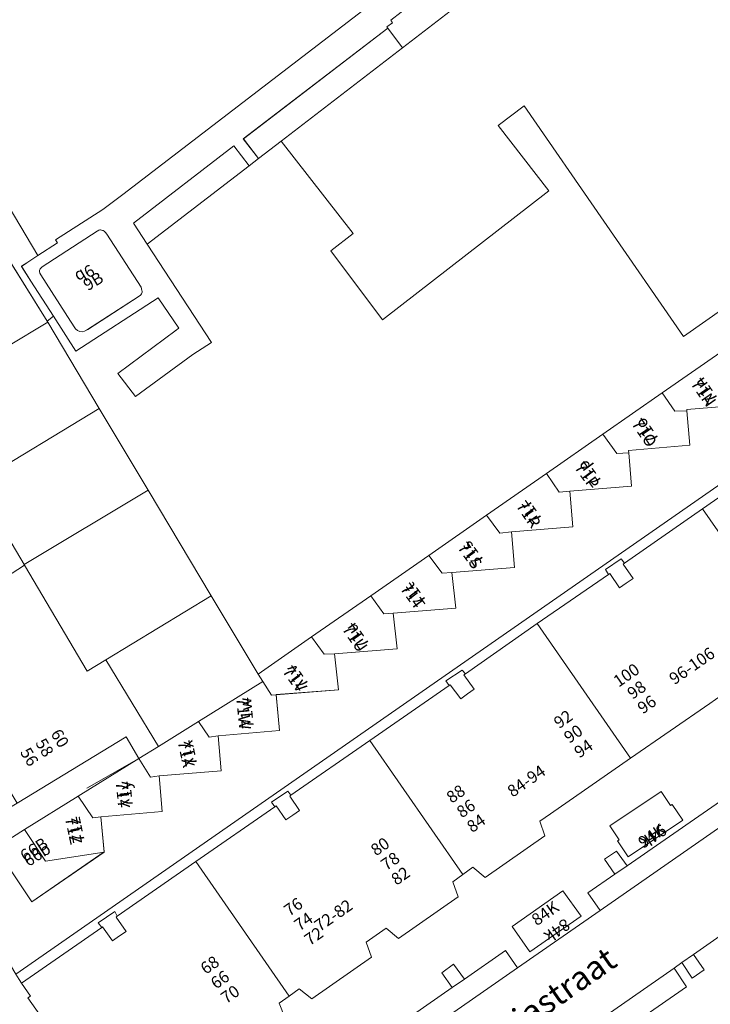
# Model space of a CAD drawing. Units: metres. Extents: x 80931 to 85533, y 454603 to 458423.
# Drawn here: x 82799 to 82857, y 455719 to 455801 of the extents above; entities that cross this region are included whole.
import ezdxf
from ezdxf.enums import TextEntityAlignment as Align

# ---------------------------------------------------------------- set-up
doc = ezdxf.new("R2010")
doc.units = ezdxf.units.M
doc.header["$MEASUREMENT"] = 0
for name, color, linetype, lineweight in [('Begroeid terreindeel_groenvoorziening_0', 7, 'Continuous', 0), ('Begroeid terreindeel_groenvoorziening_gras- en kruidachtigen_0', 7, 'Continuous', 0), ('Gebouwinstallatie_bordes_0', 7, 'Continuous', 0), ('Nummeraanduiding', 7, 'Continuous', 0), ('Nummeraanduidingreeks', 7, 'Continuous', 0), ('Onbegroeid terreindeel_erf_0', 7, 'Continuous', 0), ('Onbegroeid terreindeel_onverhard_0', 7, 'Continuous', 0), ('Openbare ruimte label_Weg', 7, 'Continuous', 0), ('Pand_0', 7, 'Continuous', 0), ('Scheiding_0', 7, 'Continuous', 0), ('Wegdeel_gesloten verharding_asfalt_0', 7, 'Continuous', 0), ('Wegdeel_open verharding_0', 7, 'Continuous', 0), ('Wegdeel_open verharding_gebakken klinkers_0', 7, 'Continuous', 0), ('Wegdeel_open verharding_tegels_0', 7, 'Continuous', 0)]:
    doc.layers.add(name, color=color, linetype=linetype, lineweight=lineweight)

# ---------------------------------------------------------------- blocks, each defined once
blk = doc.blocks.new('BGT_lev_stadsdelen_Haagse Hout_REALDWG_1_FMEBLOCK307')
at = {"layer": 'Wegdeel_open verharding_gebakken klinkers_0'}
for points in [[(16.512, 12.576), (-17.533, -11.087), (-16.495, -12.576), (17.533, 11.019)], [(3.039, 2.737), (3.613, 1.816), (2.613, 1.16), (2.012, 2.123)], [(-7.652, -5.991), (-8.293, -4.985), (-7.301, -4.308), (-6.664, -5.322)]]:
    blk.add_lwpolyline(points, close=True, dxfattribs=at)
blk = doc.blocks.new('BGT_lev_stadsdelen_Haagse Hout_REALDWG_1_FMEBLOCK428')
at = {"layer": 'Wegdeel_open verharding_0'}
for points in [[(13.516, -2.376), (13.432, -2.263), (13.916, -1.919), (13.765, -1.707), (17.238, 1.022), (15.974, 2.669), (14.147, 1.281), (-5.288, 26.175), (-4.784, 26.552), (-5.105, 26.9), (-5.25, 26.791), (-5.682, 27.323), (-5.599, 27.41), (-7.992, 30.569), (-8.12, 30.47), (-8.557, 30.997), (-10, 33.285), (-12.428, 31.407), (-8.7, 26.568), (-7.215, 24.636), (12.257, -0.239), (-8.723, -16.338), (-10.401, -17.592), (-14.372, -20.126), (-14.211, -20.397), (-15.852, -21.459), (-16.781, -22.061), (-17.238, -22.356), (-16.435, -23.604), (-14.543, -26.541), (-12.663, -29.461), (-5.746, -24.999), (-4.026, -27.552), (-4.341, -27.774), (-4.253, -27.719), (-9.141, -31.336), (-7.658, -33.285), (-2.842, -29.764), (-1.284, -28.736), (-6.675, -20.491), (-7.832, -18.722), (0.601, -12.258), (1.875, -13.916), (2.668, -13.307), (1.394, -11.649)], [(-11.674, -27.655), (-11.928, -27.807), (-12.135, -27.853), (-12.341, -27.829), (-12.535, -27.742), (-12.702, -27.589), (-13.113, -26.951), (-15.61, -23.073), (-15.683, -22.935), (-15.716, -22.796), (-15.713, -22.717), (-15.689, -22.624), (-15.667, -22.579), (-15.582, -22.47), (-15.495, -22.393), (-10.879, -19.409), (-10.746, -19.327), (-10.659, -19.305), (-10.592, -19.305), (-10.428, -19.339), (-10.379, -19.356), (-10.292, -19.413), (-10.223, -19.468), (-10.183, -19.513), (-10.075, -19.671), (-7.193, -24.117), (-7.145, -24.231), (-7.114, -24.371), (-7.099, -24.447), (-7.107, -24.527), (-7.158, -24.655), (-7.198, -24.738), (-7.232, -24.778), (-7.337, -24.855)]]:
    blk.add_lwpolyline(points, close=True, dxfattribs=at)
blk = doc.blocks.new('BGT_lev_stadsdelen_Haagse Hout_REALDWG_1_FMEBLOCK1938')
at = {"layer": 'Wegdeel_open verharding_0'}
for points in [[(-6.917, -3.2565), (-12.089, -3.6905), (-12.081, -3.7885), (-11.835, -6.6795), (-16.976, -7.1165), (-16.96, -7.3095), (-16.727, -10.1065), (-21.892, -10.5365), (-21.647, -13.5265), (-26.804, -13.9485), (-26.56, -16.9385), (-31.814, -17.3675), (-31.474, -20.3485), (-36.728, -20.7775), (-36.388, -23.7585), (-41.646, -24.1825), (-41.326, -27.1885), (-46.544, -27.6055), (-46.267, -30.6005), (-51.428, -31.0725), (-51.164, -33.9975), (-56.365, -34.4185), (-56.114, -37.4035), (-61.264, -37.8535), (-61.002, -40.8065), (-67.06, -44.9765), (-70.124, -40.4485)], [(-68.4, -51.0605), (25.278, 14.0835)]]:
    blk.add_lwpolyline(points, dxfattribs=at)
blk = doc.blocks.new('BGT_lev_stadsdelen_Haagse Hout_REALDWG_1_FMEBLOCK2037')
at = {"layer": 'Wegdeel_open verharding_gebakken klinkers_0'}
for points in [[(-50.656, -41.118), (-43.953, -36.589), (-44.993, -35.096), (-36.895, -29.468), (-38.181, -27.605), (-36.223, -26.26), (-34.847, -28.066), (-24.296, -20.709), (-25.163, -19.476), (-24.17, -18.772), (-23.267, -20.019), (-19.825, -17.62), (-18.809, -19.065), (-11.864, -14.251), (-12.888, -12.786), (-10.636, -11.216), (-11.515, -9.962), (-10.505, -9.28), (-9.61, -10.517), (2.811, -1.925), (1.895, -0.621), (2.907, 0.106), (3.813, -1.228), (14.927, 6.557), (14.069, 7.825), (15.064, 8.532), (15.981, 7.271), (28.536, 16.006), (27.683, 17.309), (28.663, 17.966), (29.547, 16.708), (41.278, 24.865), (40.407, 26.114), (41.363, 26.812), (42.232, 25.537), (53.782, 33.548), (52.936, 34.847), (53.977, 35.55), (54.786, 34.249), (57.344, 36.033), (54.597, 40.004), (53.793, 41.165), (53.797, 40.874), (49.462, 37.907), (48.045, 38.457), (47.773, 38.27), (47.987, 36.9), (43.188, 33.605), (42.11, 34.079), (41.245, 33.485), (40.379, 32.89), (40.741, 31.762), (35.719, 28.277), (34.767, 29.287), (33.929, 28.695), (33.09, 28.102), (33.47, 26.715), (28.435, 23.211), (27.427, 24.045), (26.535, 23.463), (25.643, 22.88), (26.085, 21.65), (20.963, 18.033), (20.729, 18.234), (19.764, 17.578), (18.798, 16.921), (18.902, 16.616), (13.741, 13.029), (12.757, 13.831), (11.875, 13.227), (10.993, 12.622), (11.404, 11.421), (6.463, 7.977), (5.497, 8.803), (4.575, 8.185), (3.653, 7.566), (4.09, 6.372), (-0.788, 2.998), (-1.698, 3.792), (-2.667, 3.12), (-9.309, -1.486), (-16.022, -6.141), (-16.92, -6.764), (-16.508, -7.989), (-21.53, -11.481), (-22.566, -10.618), (-23.394, -11.233), (-24.223, -11.848), (-23.776, -13.121), (-28.79, -16.603), (-29.828, -15.741), (-30.664, -16.326), (-31.5, -16.912), (-31.054, -18.185), (-36.064, -21.661), (-37.121, -20.84), (-37.962, -21.433), (-38.804, -22.027), (-38.342, -23.243), (-43.353, -26.741), (-44.39, -25.903), (-45.235, -26.444), (-46.08, -26.986), (-45.651, -28.247), (-51.06, -32.018), (-53.205, -31.602), (-54.098, -30.317), (-55.153, -30.949), (-57.344, -32.26), (-52.799, -40.199), (-52.258, -40.836), (-51.49, -41.165)], [(-4.929, -6.691), (-9.524, -9.751), (-10.411, -8.42), (-10.261, -8.32), (-11.043, -7.146), (-6.748, -4.286), (-5.966, -5.459), (-5.816, -5.36)], [(-19.26, -15.587), (-14.988, -12.605), (-13.454, -14.73), (-17.774, -17.715)], [(-47.164, -36.55), (-48.181, -37.229), (-48.857, -36.227), (-47.849, -35.537)]]:
    blk.add_lwpolyline(points, close=True, dxfattribs=at)

msp = doc.modelspace()

# ---------------------------------------------------------------- linework, layer by layer
at = {"layer": 'Begroeid terreindeel_groenvoorziening_0'}
msp.add_lwpolyline([(82783.95, 455808.929), (82781.324, 455813.35), (82778.638, 455811.699), (82781.698, 455806.831), (82782.802, 455805.07), (82787.973, 455796.823), (82792.39, 455789.779), (82796.713, 455782.883), (82800.956, 455776.089), (82801.496, 455776.504), (82799.605, 455779.441), (82798.802, 455780.688), (82799.258, 455780.984), (82800.188, 455781.585)], close=True, dxfattribs=at)
at = {"layer": 'Begroeid terreindeel_groenvoorziening_gras- en kruidachtigen_0'}
for points in [[(82808.825, 455827.681), (82807.34, 455829.612), (82803.612, 455834.452), (82794.57, 455827.413), (82793.003, 455825.888), (82791.598, 455823.987), (82788.243, 455819.029), (82786.554, 455817.089), (82784.584, 455815.435), (82782.855, 455814.326), (82781.324, 455813.35), (82783.95, 455808.929), (82800.188, 455781.585), (82801.829, 455782.648), (82801.667, 455782.919), (82805.638, 455785.453), (82807.317, 455786.707), (82828.296, 455802.806)], [(82817.915, 455789.128), (82816.64, 455790.787), (82808.208, 455784.323), (82809.364, 455782.554)]]:
    msp.add_lwpolyline(points, close=True, dxfattribs=at)
at = {"layer": 'Gebouwinstallatie_bordes_0'}
for points in [[(82834.784, 455802.096), (82833.277, 455804.067), (82829.804, 455801.338), (82829.955, 455801.126), (82829.472, 455800.782), (82829.556, 455800.669), (82830.786, 455799.022)], [(82821.329, 455736.238), (82821.43, 455736.307), (82821.163, 455736.66), (82819.794, 455735.722), (82820.086, 455735.352), (82820.19, 455735.424), (82821.014, 455734.247), (82821.591, 455734.645), (82822.158, 455735.036)], [(82806.757, 455726.085), (82806.856, 455726.154), (82806.638, 455726.563), (82805.253, 455725.595), (82805.543, 455725.227), (82805.622, 455725.282), (82806.452, 455724.093), (82807.038, 455724.502), (82807.592, 455724.888)]]:
    msp.add_lwpolyline(points, close=True, dxfattribs=at)
at = {"layer": 'Onbegroeid terreindeel_erf_0'}
for points in [[(82834.784, 455802.096), (82833.277, 455804.067), (82829.804, 455801.338), (82829.955, 455801.126), (82829.472, 455800.782), (82829.556, 455800.669), (82830.786, 455799.022)], [(82830.786, 455799.022), (82829.556, 455800.669), (82817.434, 455791.395), (82818.708, 455789.737), (82820.611, 455791.2)], [(82796.713, 455782.883), (82786.507, 455776.794), (82790.657, 455769.793), (82801.012, 455775.995), (82800.956, 455776.089)], [(82801.012, 455775.995), (82790.657, 455769.793), (82790.68, 455769.755), (82794.98, 455762.5), (82805.344, 455768.753)], [(82805.344, 455768.753), (82794.98, 455762.5), (82799.035, 455755.659), (82809.445, 455761.898)], [(82809.445, 455761.898), (82799.035, 455755.659), (82799.064, 455755.611), (82804.326, 455746.732), (82805.883, 455747.678), (82814.736, 455753.053)], [(82849.325, 455755.71), (82849.441, 455755.79), (82849.162, 455756.159), (82847.827, 455755.242), (82848.077, 455754.832), (82848.188, 455754.909), (82849.01, 455753.719), (82849.582, 455754.114), (82850.154, 455754.508)], [(82814.736, 455753.053), (82805.883, 455747.678), (82810.307, 455740.411), (82813.666, 455742.497), (82819.062, 455745.849), (82818.67, 455746.463)], [(82835.956, 455746.401), (82836.081, 455746.492), (82835.806, 455746.816), (82834.447, 455745.914), (82834.707, 455745.512), (82834.808, 455745.582), (82835.694, 455744.402), (82836.256, 455744.812), (82836.817, 455745.222)], [(82821.329, 455736.238), (82821.43, 455736.307), (82821.163, 455736.66), (82819.794, 455735.722), (82820.086, 455735.352), (82820.19, 455735.424), (82821.014, 455734.247), (82821.591, 455734.645), (82822.158, 455735.036)], [(82806.757, 455726.085), (82806.856, 455726.154), (82806.638, 455726.563), (82805.253, 455725.595), (82805.543, 455725.227), (82805.622, 455725.282), (82806.452, 455724.093), (82807.038, 455724.502), (82807.592, 455724.888)]]:
    msp.add_lwpolyline(points, close=True, dxfattribs=at)
msp.add_lwpolyline([(82859.454, 455778.343), (82854.377, 455774.796), (82841.022, 455794.147), (82838.83, 455792.515), (82843.08, 455787.028), (82829.118, 455776.214), (82824.784, 455781.976), (82826.661, 455783.439), (82820.611, 455791.2), (82818.708, 455789.737), (82817.915, 455789.128), (82809.364, 455782.554), (82814.755, 455774.308), (82813.197, 455773.28), (82808.382, 455769.76), (82806.898, 455771.709), (82811.787, 455775.326), (82811.699, 455775.271), (82812.014, 455775.492), (82810.293, 455778.046), (82803.377, 455773.584), (82801.496, 455776.504), (82800.956, 455776.089), (82801.012, 455775.995), (82805.344, 455768.753), (82809.445, 455761.898), (82814.736, 455753.053), (82818.67, 455746.463), (82823.168, 455749.591), (82828.142, 455753.051), (82833.01, 455756.438), (82837.857, 455759.809), (82842.871, 455763.297), (82847.611, 455766.594), (82852.599, 455770.064), (82857.514, 455773.482)], dxfattribs=at)
at = {"layer": 'Onbegroeid terreindeel_onverhard_0'}
for points in [[(82848.618, 455729.682), (82849.644, 455730.381), (82848.749, 455731.618), (82847.739, 455730.936)], [(82855.236, 455722.946), (82854.242, 455722.266), (82855.109, 455720.972), (82856.123, 455721.666)], [(82834.958, 455720.189), (82835.987, 455720.879), (82835.084, 455722.126), (82834.091, 455721.422)]]:
    msp.add_lwpolyline(points, close=True, dxfattribs=at)
at = {"layer": 'Pand_0'}
msp.add_lwpolyline([(82834.784, 455802.096), (82830.786, 455799.022), (82820.611, 455791.2), (82826.661, 455783.439), (82824.784, 455781.976), (82829.118, 455776.214), (82843.08, 455787.028), (82838.83, 455792.515), (82841.022, 455794.147), (82854.377, 455774.796), (82859.454, 455778.343)], dxfattribs=at)
for points in [[(82804.366, 455775.389), (82808.702, 455778.19), (82808.807, 455778.267), (82808.841, 455778.307), (82808.882, 455778.39), (82808.932, 455778.518), (82808.94, 455778.598), (82808.925, 455778.674), (82808.894, 455778.814), (82808.847, 455778.927), (82805.964, 455783.374), (82805.856, 455783.532), (82805.816, 455783.577), (82805.747, 455783.632), (82805.66, 455783.688), (82805.612, 455783.706), (82805.447, 455783.74), (82805.38, 455783.74), (82805.293, 455783.718), (82805.16, 455783.636), (82800.545, 455780.652), (82800.458, 455780.575), (82800.372, 455780.466), (82800.35, 455780.421), (82800.326, 455780.328), (82800.324, 455780.248), (82800.356, 455780.11), (82800.429, 455779.972), (82802.926, 455776.094), (82803.337, 455775.456), (82803.504, 455775.303), (82803.698, 455775.215), (82803.905, 455775.192), (82804.112, 455775.237)], [(82852.599, 455770.064), (82853.647, 455768.534), (82854.665, 455768.567), (82854.657, 455768.665), (82859.829, 455769.099), (82859.587, 455771.983), (82858.594, 455771.933), (82857.514, 455773.482)], [(82855.992, 455760.338), (82863.829, 455749.083), (82864.751, 455749.701), (82865.717, 455748.875), (82870.658, 455752.319), (82870.247, 455753.52), (82871.129, 455754.125), (82872.011, 455754.729), (82872.995, 455753.927), (82878.156, 455757.514), (82878.052, 455757.819), (82879.018, 455758.476), (82870.617, 455770.508), (82864.006, 455765.915), (82863.901, 455765.843), (82864.728, 455764.64), (82864.092, 455764.203), (82863.582, 455763.853), (82862.751, 455765.044), (82862.654, 455764.977)], [(82789.942, 455749.727), (82799.064, 455755.611), (82799.035, 455755.659), (82794.98, 455762.5), (82790.68, 455769.755), (82781.411, 455763.824), (82785.146, 455757.651), (82785.683, 455756.764), (82786.22, 455755.877)], [(82847.611, 455766.594), (82848.802, 455764.997), (82849.786, 455765.046), (82849.77, 455765.239), (82854.911, 455765.676), (82854.665, 455768.567), (82853.647, 455768.534), (82852.599, 455770.064)], [(82842.871, 455763.297), (82843.956, 455761.754), (82844.854, 455761.819), (82850.019, 455762.249), (82849.786, 455765.046), (82848.802, 455764.997), (82847.611, 455766.594)], [(82837.857, 455759.809), (82838.954, 455758.302), (82839.942, 455758.407), (82845.099, 455758.829), (82844.854, 455761.819), (82843.956, 455761.754), (82842.871, 455763.297)], [(82833.01, 455756.438), (82834.12, 455754.945), (82834.932, 455754.988), (82840.186, 455755.417), (82839.942, 455758.407), (82838.954, 455758.302), (82837.857, 455759.809)], [(82842.101, 455750.717), (82849.945, 455739.412), (82856.587, 455744.018), (82857.556, 455744.69), (82858.466, 455743.896), (82863.344, 455747.27), (82862.907, 455748.464), (82863.829, 455749.083), (82855.992, 455760.338), (82849.441, 455755.79), (82849.325, 455755.71), (82850.154, 455754.508), (82849.582, 455754.114), (82849.01, 455753.719), (82848.188, 455754.909), (82848.077, 455754.832)], [(82828.142, 455753.051), (82829.218, 455751.522), (82830.018, 455751.578), (82835.272, 455752.007), (82834.932, 455754.988), (82834.12, 455754.945), (82833.01, 455756.438)], [(82808.674, 455739.396), (82810.307, 455740.411), (82805.883, 455747.678), (82804.326, 455746.732), (82799.064, 455755.611), (82789.942, 455749.727), (82793.664, 455743.577), (82794.311, 455742.508), (82794.718, 455741.836), (82798.457, 455735.657), (82807.589, 455741.226)], [(82823.168, 455749.591), (82824.222, 455748.14), (82825.1, 455748.173), (82830.358, 455748.597), (82830.018, 455751.578), (82829.218, 455751.522), (82828.142, 455753.051)], [(82828.063, 455740.903), (82835.86, 455729.665), (82836.688, 455730.28), (82837.724, 455729.417), (82842.746, 455732.909), (82842.334, 455734.134), (82843.232, 455734.757), (82849.945, 455739.412), (82842.101, 455750.717), (82836.081, 455746.492), (82835.956, 455746.401), (82836.817, 455745.222), (82836.256, 455744.812), (82835.694, 455744.402), (82834.808, 455745.582), (82834.707, 455745.512)], [(82819.062, 455745.849), (82819.785, 455744.715), (82820.202, 455744.75), (82825.42, 455745.167), (82825.1, 455748.173), (82824.222, 455748.14), (82823.168, 455749.591), (82818.67, 455746.463)], [(82813.666, 455742.497), (82814.555, 455741.191), (82815.318, 455741.283), (82820.479, 455741.755), (82820.202, 455744.75), (82819.785, 455744.715), (82819.062, 455745.849)], [(82808.674, 455739.396), (82809.63, 455737.84), (82810.381, 455737.937), (82815.582, 455738.358), (82815.318, 455741.283), (82814.555, 455741.191), (82813.666, 455742.497), (82810.307, 455740.411)], [(82813.455, 455730.745), (82821.292, 455719.465), (82822.133, 455720.058), (82823.19, 455719.237), (82828.2, 455722.713), (82827.754, 455723.986), (82828.59, 455724.572), (82829.426, 455725.157), (82830.464, 455724.295), (82835.478, 455727.777), (82835.031, 455729.05), (82835.86, 455729.665), (82828.063, 455740.903), (82821.43, 455736.307), (82821.329, 455736.238), (82822.158, 455735.036), (82821.591, 455734.645), (82821.014, 455734.247), (82820.19, 455735.424), (82820.086, 455735.352)], [(82803.581, 455736.241), (82804.813, 455734.416), (82805.482, 455734.502), (82810.632, 455734.952), (82810.381, 455737.937), (82809.63, 455737.84), (82808.674, 455739.396)], [(82854.325, 455734.207), (82853.438, 455735.538), (82853.288, 455735.439), (82852.506, 455736.612), (82848.211, 455733.752), (82848.993, 455732.578), (82848.843, 455732.478), (82849.73, 455731.147)], [(82799.067, 455733.445), (82800.824, 455730.788), (82805.744, 455731.549), (82805.482, 455734.502), (82804.813, 455734.416), (82803.581, 455736.241)], [(82799.067, 455733.445), (82796.622, 455731.907), (82799.686, 455727.379), (82805.744, 455731.549), (82800.824, 455730.788)], [(82813.455, 455730.745), (82806.856, 455726.154), (82806.757, 455726.085), (82807.592, 455724.888), (82807.038, 455724.502), (82806.452, 455724.093), (82805.622, 455725.282), (82805.543, 455725.227), (82798.813, 455720.556), (82799.563, 455719.452), (82799.356, 455719.307), (82801.346, 455716.467), (82801.157, 455716.336), (82805.156, 455710.581), (82806.049, 455709.296), (82808.194, 455708.88), (82813.603, 455712.651), (82813.174, 455713.912), (82814.019, 455714.454), (82814.864, 455714.995), (82815.901, 455714.157), (82820.912, 455717.655), (82820.45, 455718.871), (82821.292, 455719.465)], [(82839.994, 455725.311), (82841.48, 455723.183), (82845.8, 455726.168), (82844.266, 455728.293)]]:
    msp.add_lwpolyline(points, close=True, dxfattribs=at)
at = {"layer": 'Scheiding_0'}
for p, q in [((82829.472, 455800.782), (82829.955, 455801.126)), ((82820.611, 455791.2), (82818.708, 455789.737)), ((82818.708, 455789.737), (82817.915, 455789.128)), ((82817.915, 455789.128), (82809.364, 455782.554)), ((82800.956, 455776.089), (82796.713, 455782.883)), ((82801.496, 455776.504), (82800.956, 455776.089)), ((82808.674, 455739.396), (82804.299, 455736.898))]:
    msp.add_line(p, q, dxfattribs=at)
msp.add_lwpolyline([(82818.708, 455789.737), (82817.434, 455791.395), (82829.556, 455800.669)], dxfattribs=at)
at = {"layer": 'Wegdeel_gesloten verharding_asfalt_0'}
msp.add_lwpolyline([(82870.957, 455733.917), (82871.956, 455734.6), (82872.582, 455735.052), (82905.317, 455757.785), (82905.751, 455758.091), (82906.745, 455758.791), (82906.975, 455758.951), (82921.862, 455769.279), (82917.608, 455775.462), (82847.39, 455726.647), (82840.445, 455721.833), (82815.301, 455704.309), (82808.598, 455699.78), (82807.937, 455699.555), (82812.397, 455693.074), (82813.932, 455694.166), (82816.183, 455695.767), (82819.558, 455698.126), (82853.603, 455721.789), (82854.242, 455722.266), (82855.236, 455722.946), (82858.865, 455725.484), (82867.95, 455731.793)], close=True, dxfattribs=at)
at = {"layer": 'Wegdeel_open verharding_0'}
for points in [[(82892.024, 455786.439), (82798.346, 455721.295)], [(82798.612, 455720.852), (82798.813, 455720.556), (82805.543, 455725.227), (82805.253, 455725.595), (82806.638, 455726.563), (82806.856, 455726.154), (82813.455, 455730.745), (82820.086, 455735.352), (82819.794, 455735.722), (82821.163, 455736.66), (82821.43, 455736.307), (82828.063, 455740.903), (82834.707, 455745.512), (82834.447, 455745.914), (82835.806, 455746.816), (82836.081, 455746.492), (82842.101, 455750.717), (82848.077, 455754.832), (82847.827, 455755.242), (82849.162, 455756.159), (82849.441, 455755.79), (82855.992, 455760.338), (82862.654, 455764.977)]]:
    msp.add_lwpolyline(points, dxfattribs=at)
for points in [[(82803.581, 455736.241), (82808.674, 455739.396), (82807.589, 455741.226), (82798.457, 455735.657), (82791.816, 455731.705), (82793.063, 455729.686), (82796.622, 455731.907), (82799.067, 455733.445)], [(82840.445, 455721.833), (82839.429, 455723.278), (82835.987, 455720.879), (82834.958, 455720.189), (82824.407, 455712.832), (82822.359, 455711.43), (82814.261, 455705.802), (82815.301, 455704.309)]]:
    msp.add_lwpolyline(points, close=True, dxfattribs=at)
at = {"layer": 'Wegdeel_open verharding_gebakken klinkers_0'}
for points in [[(82917.608, 455775.462), (82919.989, 455777.078), (82918.975, 455778.53), (82917.378, 455777.373), (82916.598, 455776.931), (82914.04, 455775.147), (82913.036, 455774.446), (82901.486, 455766.435), (82900.532, 455765.763), (82888.801, 455757.606), (82887.79, 455756.904), (82875.235, 455748.169), (82874.181, 455747.455), (82863.067, 455739.67), (82862.065, 455738.973), (82849.644, 455730.381), (82848.618, 455729.682), (82846.366, 455728.112), (82847.39, 455726.647)], [(82844.964, 455708.689), (82852.267, 455713.773), (82859.225, 455718.617), (82860.498, 455719.513), (82863.022, 455721.288), (82864.671, 455722.448), (82858.865, 455725.484), (82855.236, 455722.946), (82856.123, 455721.666), (82855.109, 455720.972), (82854.242, 455722.266), (82853.603, 455721.789), (82854.623, 455720.232), (82820.596, 455696.637), (82821.837, 455695.054), (82818.329, 455692.657), (82816.183, 455695.767), (82813.932, 455694.166), (82815.932, 455690.328), (82816.639, 455688.971), (82823.262, 455693.581), (82830.547, 455698.653), (82837.662, 455703.606)]]:
    msp.add_lwpolyline(points, close=True, dxfattribs=at)
at = {"layer": 'Wegdeel_open verharding_tegels_0'}
msp.add_lwpolyline([(82799.356, 455719.307), (82799.563, 455719.452), (82798.813, 455720.556), (82798.612, 455720.852), (82798.346, 455721.295), (82797.356, 455722.946), (82794.543, 455721.212), (82794.62, 455721.082), (82801.91, 455708.638), (82804.101, 455709.949), (82805.156, 455710.581), (82801.157, 455716.336), (82801.346, 455716.467)], close=True, dxfattribs=at)

# ---------------------------------------------------------------- block references
at = {"layer": 'Wegdeel_open verharding_0'}
for name, p in [('BGT_lev_stadsdelen_Haagse Hout_REALDWG_1_FMEBLOCK428', (82816.039, 455803.045)), ('BGT_lev_stadsdelen_Haagse Hout_REALDWG_1_FMEBLOCK1938', (82866.746, 455772.356))]:
    msp.add_blockref(name, p, dxfattribs=at)
at = {"layer": 'Wegdeel_open verharding_gebakken klinkers_0'}
for name, p in [('BGT_lev_stadsdelen_Haagse Hout_REALDWG_1_FMEBLOCK2037', (82859.254, 455740.898)), ('BGT_lev_stadsdelen_Haagse Hout_REALDWG_1_FMEBLOCK307', (82837.091, 455709.213))]:
    msp.add_blockref(name, p, dxfattribs=at)

# ---------------------------------------------------------------- texts
at = {"layer": 'Nummeraanduiding'}
for s, rotation, p in [('9b', 210.98, (82804.062, 455780.169)), ('71n', 124.88, (82856.373, 455770.31)), ('71o', 124.41, (82851.413, 455766.928)), ('71p', 126.72, (82846.59, 455763.364)), ('71r', 125.11, (82841.684, 455760.095)), ('71s', 126.06, (82836.758, 455756.654)), ('71t', 126.62, (82831.95, 455753.219)), ('71u', 125.14, (82827.107, 455749.719)), ('100', 34.81, (82849.663, 455746.286)), ('71v', 126, (82822.051, 455746.281)), ('98', 34.81, (82850.519, 455745.055)), ('71w', 95.37, (82817.83, 455743.22)), ('96', 34.81, (82851.376, 455743.823)), ('92', 34.81, (82844.35, 455742.592)), ('60', 301.18, (82801.93, 455741.024)), ('90', 34.81, (82845.207, 455741.361)), ('58', 301.18, (82800.647, 455740.248)), ('71x', 102.04, (82813.004, 455739.854)), ('94', 34.81, (82846.063, 455740.129)), ('56', 301.18, (82799.364, 455739.471)), ('71y', 95.65, (82807.693, 455736.399)), ('88', 34.81, (82835.337, 455736.325)), ('86', 34.81, (82836.193, 455735.094)), ('71z', 102.04, (82803.551, 455733.414)), ('84', 34.81, (82837.05, 455733.862)), ('94k', 215.02, (82851.794, 455732.999)), ('80', 34.81, (82828.983, 455731.907)), ('66b', 32.89, (82800.189, 455731.229)), ('78', 34.81, (82829.839, 455730.676)), ('82', 34.81, (82830.696, 455729.444)), ('76', 34.82, (82821.7, 455726.844)), ('74', 34.82, (82822.556, 455725.612)), ('84k', 215.03, (82843.701, 455725.071)), ('72', 34.82, (82823.413, 455724.381)), ('68', 34.81, (82814.688, 455721.968)), ('66', 34.81, (82815.545, 455720.737)), ('70', 34.81, (82816.401, 455719.505))]:
    msp.add_text(s, height=1, rotation=rotation, dxfattribs=at).set_placement(p, align=Align.MIDDLE)
at = {"layer": 'Nummeraanduidingreeks'}
for s, rotation, p in [('9B', 30.808, (82804.897, 455779.338)), ('71N', 304.865, (82855.962, 455770.025)), ('71O', 304.292, (82850.998, 455766.65)), ('71P', 306.584, (82846.186, 455763.069)), ('71R', 304.865, (82841.27, 455759.814)), ('71S', 306.011, (82836.353, 455756.361)), ('71T', 306.584, (82831.548, 455752.922)), ('71U', 304.865, (82826.692, 455749.439)), ('96-106', 34.904, (82855.163, 455747.065)), ('71V', 306.011, (82821.647, 455745.987)), ('71W', 275.644, (82817.333, 455743.164)), ('71X', 281.947, (82812.514, 455739.753)), ('84-94', 34.904, (82841.268, 455737.404)), ('71Y', 275.644, (82807.195, 455736.35)), ('71Z', 281.947, (82803.061, 455733.313)), ('94K', 34.801, (82851.792, 455732.797)), ('66B', 32.612, (82799.925, 455731.654)), ('72-82', 34.904, (82825.067, 455726.13)), ('84K', 34.801, (82842.84, 455726.299))]:
    msp.add_text(s, height=1, rotation=rotation, dxfattribs=at).set_placement(p, align=Align.MIDDLE)
at = {"layer": 'Openbare ruimte label_Weg'}
msp.add_text('Theresiastraat', height=2, rotation=34.89812, dxfattribs=at).set_placement((82840.975, 455717.413), align=Align.MIDDLE)

doc.saveas('drawing.dxf')
